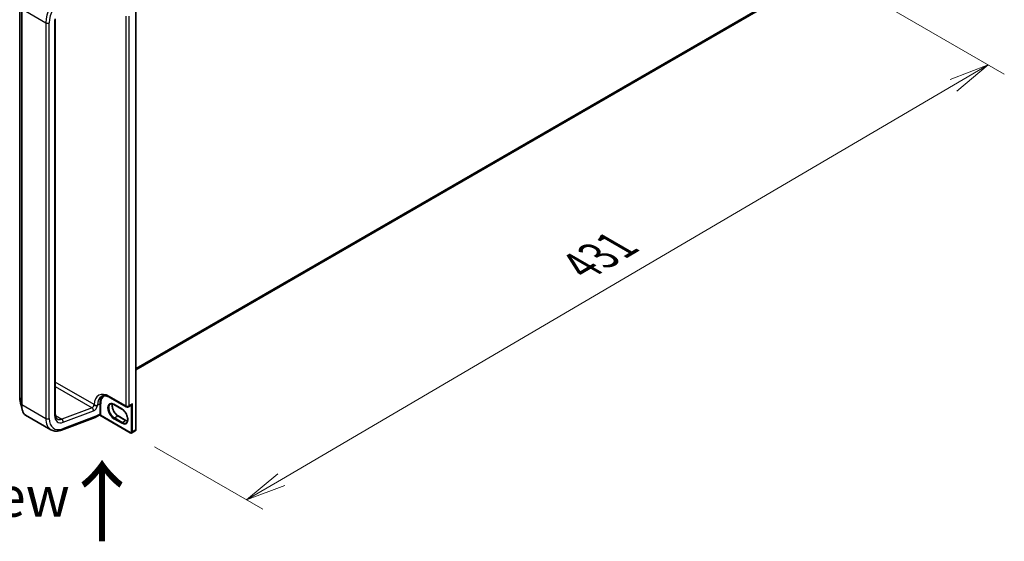
# Model space of a CAD drawing. Units: millimetres. Extents: x 7 to 8268, y 4 to 1830.
# Drawn here: x 36 to 67, y 70 to 86 of the extents above; entities that cross this region are included whole.
import ezdxf

# ---------------------------------------------------------------- set-up
doc = ezdxf.new("R2010")
doc.units = ezdxf.units.MM
doc.header["$LTSCALE"] = 0.5
doc.layers.get('Defpoints').update_dxf_attribs({"lineweight": 25})
for name, color, linetype, lineweight in [('Dimension (ISO)', 7, 'Continuous', 18), ('Dimension (ISO) @ 1', 7, 'Continuous', 18), ('Symbol (ISO)', 7, 'Continuous', 18), ('Visible (ISO)', 7, 'Continuous', 35), ('Visible Narrow (ISO)', 7, 'Continuous', 25)]:
    doc.layers.add(name, color=color, linetype=linetype, lineweight=lineweight)
doc.styles.add('Note Text (TK)', font='MS PGothic.ttf')
doc.dimstyles.new('Default - Method 1b (TK)', dxfattribs={"dimscale": 0.5, "dimtxt": 2.5, "dimasz": 2.5, "dimexe": 1, "dimexo": 1.5, "dimgap": 1, "dimtad": 1, "dimrnd": 1e-08, "dimdsep": 46, "dimtxsty": 'Note Text (TK)', "dimblk": 'OPEN', "dimcen": 0.09, "dimdle": 5, "dimclrd": 100, "dimclre": 100, "dimclrt": 7, "dimadec": 1, "dimazin": 1, "dimtfac": 1, "dimtmove": 0, "dimatfit": 3, "dimldrblk": 'OPEN', "dimfxl": 1, "dimtolj": 1, "dimlwd": -1, "dimlwe": -1, "dimarcsym": 0})

# ---------------------------------------------------------------- blocks, each defined once
blk = doc.blocks.new('_Open')
at = {"color": 0, "linetype": 'ByBlock', "lineweight": -2}
for p, q in [((-1, 0.167), (0, 0)), ((-1, -0.167), (0, 0)), ((0, 0), (-1, 0))]:
    blk.add_line(p, q, dxfattribs=at)
blk = doc.blocks.new('*D18')
at = {"layer": 'Defpoints', "color": 0}
for p in [(60.754, 88.012), (66.018, 84.973), (39.437, 73.58)]:
    blk.add_point(p, dxfattribs=at)
at = {"layer": 'Dimension (ISO)', "color": 100}
for p, q in [((61.501, 87.581), (66.516, 84.685)), ((44.12, 72.131), (64.939, 84.34)), ((40.184, 73.149), (43.54, 71.211))]:
    blk.add_line(p, q, dxfattribs=at)
at = {"layer": 'Dimension (ISO)', "color": 100, "xscale": 1.25, "yscale": 1.25, "zscale": 1.25}
for p, rotation in [((66.018, 84.973), 30.38872558681439), ((43.042, 71.499), 210.3887255868144)]:
    blk.add_blockref('_Open', p, dxfattribs=dict(at, rotation=rotation))
at = {"layer": 'Dimension (ISO)', "color": 7, "insert": (53.169, 78.609), "char_height": 1.25, "attachment_point": 4, "rotation": 30.3887, "style": 'Note Text (TK)'}
blk.add_mtext('\\A1;{\\Q-29.611;\\W0.820;\\H0.816x; \\fＭＳ Ｐゴシック|b0|i0;431}', dxfattribs=at)

msp = doc.modelspace()

# ---------------------------------------------------------------- linework, layer by layer
at = {"layer": 'Visible (ISO)'}
for p, q in [((39.61302, 73.68171), (39.61302, 87.46794)), ((36.01233, 86.93765), (36.01233, 74.68894)), ((39.61302, 75.53003), (59.80622, 87.18857)), ((37.11584, 74.15213), (37.11584, 86.40084)), ((38.80822, 74.67359), (39.31408, 74.38153)), ((39.17862, 74.31021), (38.93385, 74.45153)), ((36.19363, 74.12878), (36.98066, 73.67438)), ((38.47754, 74.12513), (38.35561, 74.05474)), ((39.43699, 73.58007), (38.49342, 74.12484)), ((39.38716, 74.38153), (39.45773, 74.42228)), ((37.3072, 73.66274), (38.35142, 74.05302)), ((38.37155, 74.08996), (38.37155, 74.09092)), ((39.06027, 74.10523), (39.30504, 73.96391)), ((39.48699, 73.57741), (39.59033, 73.63707))]:
    msp.add_line(p, q, dxfattribs=at)
msp.add_arc((39.35062, 74.44482), 0.07308, 240, 300, dxfattribs=at)
for centre, major_axis, ratio, start_param, end_param in [((38.31715, 74.12136), (0.03846, -0.06662), 0.57735027, 6.11345975, 7.06858347), ((38.31715, 74.12233), (-0.03787, 0.06764), 0.57721501, 3.05300775, 3.94229546)]:
    msp.add_ellipse(centre, major_axis=major_axis, ratio=ratio, start_param=start_param, end_param=end_param, dxfattribs=at)
for points, knots in [([(36.01233, 74.68894), (36.01233, 74.68011), (36.01249, 74.67146), (36.01315, 74.65451), (36.01364, 74.64622), (36.01496, 74.63005), (36.01579, 74.62216), (36.01777, 74.60682), (36.01893, 74.59936), (36.02158, 74.58488), (36.02307, 74.57787), (36.02473, 74.57109)], [0, 0, 0, 0, 0.040789571, 0.040789571, 0.081579142, 0.081579142, 0.122368713, 0.122368713, 0.163158284, 0.163158284, 0.203947855, 0.203947855, 0.203947855, 0.203947855]), ([(38.36881, 74.4215), (38.36106, 74.42304), (38.35344, 74.42526), (38.33742, 74.43191), (38.33075, 74.43614), (38.32431, 74.44185), (38.32283, 74.44341), (38.32109, 74.44564), (38.32051, 74.44647), (38.32002, 74.44732)], [1.8325333825, 1.8325333825, 1.8325333825, 1.8325333825, 1.8468339084, 1.8468339084, 1.8643451019, 1.8643451019, 1.8712025827, 1.8712025827, 1.8747323254, 1.8747323254, 1.8747323254, 1.8747323254]), ([(38.54669, 74.70673), (38.55847, 74.71353), (38.57117, 74.71876), (38.59904, 74.72605), (38.61422, 74.7281), (38.64724, 74.72846), (38.66509, 74.72676), (38.70302, 74.71909), (38.72309, 74.71312), (38.76475, 74.69669), (38.78632, 74.68623), (38.80822, 74.67359)], [3.926990817, 3.926990817, 3.926990817, 3.926990817, 4.08407045, 4.08407045, 4.241150082, 4.241150082, 4.398229715, 4.398229715, 4.555309348, 4.555309348, 4.71238898, 4.71238898, 4.71238898, 4.71238898]), ([(38.93385, 74.45153), (38.92465, 74.45684), (38.91555, 74.46125), (38.89788, 74.46822), (38.88931, 74.47078), (38.87298, 74.47408), (38.86523, 74.47483), (38.85073, 74.47467), (38.84398, 74.47377), (38.83148, 74.4705), (38.82573, 74.46813), (38.82039, 74.46505)], [1.570796327, 1.570796327, 1.570796327, 1.570796327, 1.727875959, 1.727875959, 1.884955592, 1.884955592, 2.042035225, 2.042035225, 2.199114858, 2.199114858, 2.35619449, 2.35619449, 2.35619449, 2.35619449]), ([(38.88559, 74.47145), (38.88222, 74.46016), (38.88, 74.44737), (38.87792, 74.41379), (38.87939, 74.39186), (38.88795, 74.34569), (38.89506, 74.32145), (38.91441, 74.27314), (38.92667, 74.2491), (38.9551, 74.20387), (38.97126, 74.1827), (39.00562, 74.14555), (39.02381, 74.12956), (39.0481, 74.11262), (39.05421, 74.10873), (39.06027, 74.10523)], [2.85569859, 2.85569859, 2.85569859, 2.85569859, 3.07242606, 3.07242606, 3.37692015, 3.37692015, 3.68314768, 3.68314768, 3.99182849, 3.99182849, 4.30111676, 4.30111676, 4.6089346, 4.6089346, 4.71238898, 4.71238898, 4.71238898, 4.71238898]), ([(36.19363, 74.12878), (36.18394, 74.13437), (36.17478, 74.14119), (36.1577, 74.15704), (36.14976, 74.16607), (36.13511, 74.18611), (36.1284, 74.19713), (36.11617, 74.22105), (36.11066, 74.23394), (36.10079, 74.2615), (36.09645, 74.27617), (36.09269, 74.29167)], [0.615168872, 0.615168872, 0.615168872, 0.615168872, 0.708992016, 0.708992016, 0.80281516, 0.80281516, 0.896638304, 0.896638304, 0.990461449, 0.990461449, 1.084284593, 1.084284593, 1.084284593, 1.084284593]), ([(37.17297, 74.00747), (37.16693, 74.01096), (37.16133, 74.01525), (37.1506, 74.02612), (37.14546, 74.03272), (37.13591, 74.04884), (37.13152, 74.05837), (37.12411, 74.08044), (37.12109, 74.09297), (37.11696, 74.1207), (37.11584, 74.13589), (37.11584, 74.15213)], [5.497787144, 5.497787144, 5.497787144, 5.497787144, 5.654866776, 5.654866776, 5.811946409, 5.811946409, 5.969026042, 5.969026042, 6.126105675, 6.126105675, 6.283185307, 6.283185307, 6.283185307, 6.283185307]), ([(38.42322, 74.4228), (38.42309, 74.42276), (38.42296, 74.42272), (38.41886, 74.42147), (38.41447, 74.42052), (38.40499, 74.41924), (38.39993, 74.4189), (38.38632, 74.41891), (38.37757, 74.41974), (38.36881, 74.4215)], [-0.3793971406, -0.3793971406, -0.3793971406, -0.3793971406, -0.3786553296, -0.3786553296, -0.3564135009, -0.3564135009, -0.3341696489, -0.3341696489, -0.2990933503, -0.2990933503, -0.2990933503, -0.2990933503]), ([(38.47754, 74.12513), (38.47801, 74.12541), (38.47869, 74.12575), (38.48045, 74.1264), (38.48155, 74.12669), (38.484, 74.12704), (38.48536, 74.12708), (38.48803, 74.12683), (38.48933, 74.12654), (38.49163, 74.12578), (38.49262, 74.1253), (38.49342, 74.12484)], [0.0285065032, 0.0285065032, 0.0285065032, 0.0285065032, 0.0357459948, 0.0357459948, 0.0429854864, 0.0429854864, 0.050224978, 0.050224978, 0.0574644696, 0.0574644696, 0.0647039612, 0.0647039612, 0.0647039612, 0.0647039612]), ([(39.31516, 73.89072), (39.3286, 73.89848), (39.3397, 73.91092), (39.35421, 73.94334), (39.35847, 73.96139), (39.36098, 74.00165), (39.35951, 74.02358), (39.35095, 74.06975), (39.34383, 74.09399), (39.32449, 74.1423), (39.31222, 74.16634), (39.2838, 74.21157), (39.26764, 74.23274), (39.23327, 74.26989), (39.21508, 74.28588), (39.19079, 74.30282), (39.18468, 74.30671), (39.17862, 74.31021)], [5.49778714, 5.49778714, 5.49778714, 5.49778714, 5.89356982, 5.89356982, 6.21401871, 6.21401871, 6.5185128, 6.5185128, 6.82474033, 6.82474033, 7.13342114, 7.13342114, 7.44270942, 7.44270942, 7.75052725, 7.75052725, 7.85398163, 7.85398163, 7.85398163, 7.85398163]), ([(39.30504, 73.96391), (39.31425, 73.9586), (39.32334, 73.95419), (39.33942, 73.94784), (39.34649, 73.94561), (39.3533, 73.94399)], [4.71238898, 4.71238898, 4.71238898, 4.71238898, 4.869468613, 4.869468613, 4.998283049, 4.998283049, 4.998283049, 4.998283049]), ([(36.98066, 73.67438), (36.99946, 73.66353), (37.01941, 73.65468), (37.06085, 73.64122), (37.08234, 73.63661), (37.12616, 73.6315), (37.1485, 73.63101), (37.19354, 73.63386), (37.21625, 73.6372), (37.26173, 73.6474), (37.2845, 73.65426), (37.3072, 73.66274)], [0.785398163, 0.785398163, 0.785398163, 0.785398163, 0.907571211, 0.907571211, 1.029744259, 1.029744259, 1.151917306, 1.151917306, 1.274090354, 1.274090354, 1.396263402, 1.396263402, 1.396263402, 1.396263402]), ([(39.48699, 73.57741), (39.48376, 73.57555), (39.48029, 73.57413), (39.4732, 73.57228), (39.4696, 73.57183), (39.46253, 73.57176), (39.45907, 73.57212), (39.45237, 73.57347), (39.44913, 73.57446), (39.44289, 73.57692), (39.43989, 73.5784), (39.43699, 73.58007)], [0.785398163, 0.785398163, 0.785398163, 0.785398163, 0.942477796, 0.942477796, 1.099557429, 1.099557429, 1.256637061, 1.256637061, 1.413716694, 1.413716694, 1.570796327, 1.570796327, 1.570796327, 1.570796327]), ([(39.59033, 73.63707), (39.59355, 73.63893), (39.59651, 73.64124), (39.60166, 73.64645), (39.60385, 73.64935), (39.60745, 73.65543), (39.60887, 73.65861), (39.61104, 73.66509), (39.61181, 73.66838), (39.6128, 73.67502), (39.61302, 73.67836), (39.61302, 73.68171)], [5.497787144, 5.497787144, 5.497787144, 5.497787144, 5.654866776, 5.654866776, 5.811946409, 5.811946409, 5.969026042, 5.969026042, 6.126105675, 6.126105675, 6.283185307, 6.283185307, 6.283185307, 6.283185307])]:
    msp.add_open_spline(points, degree=3, knots=knots, dxfattribs=at)
for points in [[(36.09269, 74.29167), (36.06997, 74.3854), (36.04725, 74.47905), (36.02473, 74.57109)], [(38.31715, 74.45228), (38.3181, 74.45065), (38.31905, 74.44899), (38.32002, 74.44732)]]:
    msp.add_open_spline(points, degree=3, dxfattribs=at)
at = {"layer": 'Visible Narrow (ISO)'}
for p, q in [((39.60626, 87.45852), (39.60626, 73.67229)), ((59.9383, 87.30204), (39.61302, 75.56723)), ((39.61302, 75.55954), (59.93452, 87.29216)), ((36.01261, 74.68684), (36.01261, 86.93555)), ((59.80721, 87.18926), (39.61302, 75.53014)), ((36.07499, 86.70972), (36.07499, 74.46102)), ((36.08146, 74.4537), (36.08146, 86.7024)), ((36.08146, 86.7024), (36.82135, 86.27523)), ((37.09331, 86.36944), (37.09331, 74.12073)), ((39.29894, 86.48029), (39.29894, 74.41498)), ((39.40229, 74.41498), (39.40229, 86.48029)), ((36.82135, 86.27523), (36.82135, 74.02652)), ((36.93014, 74.02652), (36.93014, 86.27523)), ((38.31715, 74.45228), (37.11584, 75.14586)), ((37.11584, 75.01029), (38.25331, 74.35357)), ((36.01261, 74.68684), (36.07499, 74.46102)), ((36.08146, 74.4537), (36.82135, 74.02652)), ((38.42322, 74.43383), (38.49121, 74.47308)), ((38.42322, 74.4228), (38.42322, 74.43383)), ((38.49121, 74.47308), (38.49121, 74.15904)), ((38.52385, 74.15904), (38.52385, 74.47308)), ((39.29894, 74.41498), (38.79309, 74.70704)), ((39.17384, 74.32077), (38.92907, 74.46209)), ((39.50292, 74.47308), (39.40229, 74.41498)), ((39.50292, 73.61262), (39.50292, 74.47308)), ((38.25331, 74.35357), (37.31805, 74.00402)), ((37.363, 73.90531), (38.29826, 74.25486)), ((38.49121, 74.15904), (38.37155, 74.08996)), ((39.47028, 74.40602), (39.47028, 73.61262)), ((37.1174, 74.11987), (37.31805, 74.00402)), ((38.37155, 74.09092), (37.33466, 73.7034)), ((39.43221, 73.59064), (38.51272, 74.1215)), ((38.92907, 74.01616), (39.17384, 73.87484)), ((38.94539, 74.04442), (39.04874, 74.10409)), ((39.19016, 73.9031), (38.94539, 74.04442)), ((39.04874, 74.10409), (39.2935, 73.96277)), ((39.19016, 73.9031), (39.2935, 73.96277)), ((39.60626, 73.67229), (39.50292, 73.61262))]:
    msp.add_line(p, q, dxfattribs=at)
for centre, major_axis, ratio, start_param, end_param in [((37.36528, 86.58926), (-0.38462, -0.66617), 0.57735027, 4.10152374, 5.49778714), ((37.41967, 86.55786), (0.34615, 0.59956), 0.57735027, 0.95993109, 2.35619449), ((36.87574, 86.30663), (0.07692, 0), 0.57735027, 3.92699082, 5.49778714), ((38.79309, 74.16061), (-0.33462, 0.57957), 0.57735027, 5.49778714, 7.04373446), ((36.0354, 74.68894), (-0.02308, 0), 0.57735027, 0, 0.15814306), ((36.09778, 74.46312), (-0.02308, 0), 0.57735027, 0.15814306, 0.78539816), ((38.26276, 74.42088), (-0.03846, -0.06662), 0.57735027, 0.61086524, 2.35619449), ((38.37155, 74.46366), (0.07308, 0), 0.57735027, 4.67489934, 5.49778714), ((38.84476, 74.19045), (-0.29808, 0.51628), 0.57735027, 0, 0.78539816), ((38.91275, 74.2297), (-0.29808, 0.51628), 0.57735027, 0.12226113, 0.78539816), ((38.50753, 74.46366), (0.02308, 0), 0.57735027, 0.78539816, 2.35619449), ((38.92907, 74.23912), (-0.28654, 0.4963), 0.57735027, 0.04068686, 0.78539816), ((38.92907, 74.23912), (-0.13654, 0.23649), 0.57735027, 5.49778714, 8.6393798), ((38.94539, 74.24854), (-0.125, 0.21651), 0.57735027, 0, 2.35619449), ((38.84476, 74.73687), (-0.03654, -0.06329), 0.57735027, 5.49778714, 6.28318531), ((39.04874, 74.30821), (0.125, -0.21651), 0.57735027, 3.58855191, 5.49778714), ((38.94539, 74.47151), (-0.01154, -0.01999), 0.57735027, 5.49778714, 6.28318531), ((37.03892, 74.15213), (0.07692, 0), 0.57735027, 5.49778714, 6.28318531), ((38.24387, 74.28627), (-0.02693, 0.07205), 0.66883484, 4.03088036, 5.60167669), ((38.31715, 74.38948), (0.07692, 0.13323), 0.57735027, 3.75245789, 5.27371186), ((38.43682, 74.19045), (0.03846, -0.06662), 0.57735027, 0.21678786, 0.78539816), ((38.4964, 74.11208), (-0.0179, 0.01456), 0.79738517, 4.41709392, 5.98789025), ((38.50753, 74.14962), (0.02308, 0), 0.57735027, 0.78539816, 2.35619449), ((38.45314, 74.19987), (0.05, -0.0866), 0.57735027, 0.21678786, 0.78539816), ((39.19016, 74.33019), (-0.01154, -0.01999), 0.57735027, 5.49778714, 6.28318531), ((39.17384, 74.09781), (0.13654, -0.23649), 0.57735027, 5.49778714, 8.6393798), ((39.35062, 74.44482), (-0.03654, -0.06329), 0.57735027, 5.49778714, 6.28318531), ((39.35062, 74.44482), (-0.07308, 0), 0.57735027, 0.78539816, 2.35619449), ((39.35062, 74.44482), (0.03654, -0.06329), 0.57735027, 0, 0.78539816), ((39.43493, 74.49349), (0.04808, -0.08327), 0.57735027, 5.5757021, 6.04463809), ((39.45396, 74.3966), (-0.00288, 0.0229), 0.79337526, 5.03488898, 6.17269208), ((36.87574, 74.05792), (0.07692, 0), 0.57735027, 3.92699082, 5.49778714), ((37.36528, 74.34056), (-0.38462, -0.66617), 0.57735027, 5.49778714, 6.28318531), ((37.41967, 74.30915), (-0.34615, -0.59956), 0.57735027, 5.49778714, 6.89405055), ((37.41967, 74.30915), (-0.23077, -0.3997), 0.57735027, 5.49778714, 6.89405055), ((37.36528, 74.34056), (-0.19231, -0.33309), 0.57735027, 0, 0.61086524), ((37.30861, 73.93672), (-0.02693, 0.07205), 0.66883484, 4.03088036, 5.60167669), ((38.94539, 74.02558), (-0.01154, -0.01999), 0.57735027, 3.92699082, 5.49778714), ((39.04874, 74.08525), (0.01154, 0.01999), 0.57735027, 0, 0.78539816), ((39.19016, 73.88426), (0.01154, 0.01999), 0.57735027, 0.78539816, 2.35619449), ((39.19016, 74.10723), (0.125, -0.21651), 0.57735027, 5.49778714, 6.28318531), ((39.2935, 73.94393), (0.01154, 0.01999), 0.57735027, 0, 0.78539816), ((39.2935, 74.1669), (0.125, -0.21651), 0.57735027, 5.49778714, 5.83622605), ((37.28027, 73.7348), (0.02693, -0.07205), 0.66883484, 0, 0.88928771), ((39.43221, 73.6346), (0.02692, -0.04663), 0.57735027, 5.49778714, 7.06858347), ((39.44852, 73.60006), (-0.01154, -0.01999), 0.57735027, 5.49778714, 6.28318531), ((39.4866, 73.62204), (0.02308, 0), 0.57735027, 3.92699082, 5.49778714), ((39.44852, 73.64402), (0.03846, -0.06662), 0.57735027, 0, 0.78539816), ((39.55187, 73.70369), (0.03846, -0.06662), 0.57735027, 0, 0.78539816), ((39.58995, 73.68171), (0.02308, 0), 0.57735027, 5.49778714, 6.28318531)]:
    msp.add_ellipse(centre, major_axis=major_axis, ratio=ratio, start_param=start_param, end_param=end_param, dxfattribs=at)
for points, knots in [([(36.02473, 74.5711), (36.02142, 74.58465), (36.01875, 74.59933), (36.01402, 74.6371), (36.01261, 74.66118), (36.01261, 74.68684)], [-0.203947855, -0.203947855, -0.203947855, -0.203947855, -0.119100969, -0.119100969, 0, 0, 0, 0]), ([(36.07499, 74.46102), (36.07499, 74.40153), (36.08022, 74.34763), (36.09112, 74.29828), (36.0919, 74.29495), (36.09269, 74.29167)], [-1.383397457, -1.383397457, -1.383397457, -1.383397457, -1.104721422, -1.104721422, -1.084284593, -1.084284593, -1.084284593, -1.084284593]), ([(36.19363, 74.12878), (36.18969, 74.13106), (36.18582, 74.13357), (36.14343, 74.16448), (36.11382, 74.2181), (36.08681, 74.33903), (36.08146, 74.39355), (36.08146, 74.4537)], [0.615168872, 0.615168872, 0.615168872, 0.615168872, 0.658839765, 0.658839765, 1.104721422, 1.104721422, 1.383397457, 1.383397457, 1.383397457, 1.383397457]), ([(39.50292, 74.47308), (39.50093, 74.46942), (39.4988, 74.46583), (39.49125, 74.4541), (39.48528, 74.44642), (39.47396, 74.43446), (39.4688, 74.42984), (39.46165, 74.42469), (39.45967, 74.4234), (39.45772, 74.42227)], [-0.000554605, -0.000554605, -0.000554605, -0.000554605, 0.018680988, 0.018680988, 0.064028446, 0.064028446, 0.098911107, 0.098911107, 0.112275804, 0.112275804, 0.112275804, 0.112275804]), ([(39.47028, 74.40602), (39.47158, 74.4071), (39.47298, 74.4085), (39.47672, 74.41282), (39.4791, 74.41614), (39.48447, 74.42476), (39.4874, 74.43034), (39.4937, 74.44418), (39.49691, 74.45269), (39.50084, 74.46536), (39.50192, 74.4692), (39.50292, 74.47308)], [-0.142514432, -0.142514432, -0.142514432, -0.142514432, -0.125743923, -0.125743923, -0.098911107, -0.098911107, -0.064028446, -0.064028446, -0.018680988, -0.018680988, 0.000554605, 0.000554605, 0.000554605, 0.000554605]), ([(38.48265, 74.13017), (38.4814, 74.12862), (38.48031, 74.12741), (38.47869, 74.12592), (38.47809, 74.12545), (38.47754, 74.12513)], [0, 0, 0, 0, 0.0167206709, 0.0167206709, 0.0285065032, 0.0285065032, 0.0285065032, 0.0285065032]), ([(38.49342, 74.12484), (38.49382, 74.12461), (38.49422, 74.12439), (38.49732, 74.12273), (38.50001, 74.12166), (38.5044, 74.12072), (38.5061, 74.12055), (38.50943, 74.12068), (38.51109, 74.12097), (38.51272, 74.1215)], [-0.0647039612, -0.0647039612, -0.0647039612, -0.0647039612, -0.0606693024, -0.0606693024, -0.033705168, -0.033705168, -0.0167206709, -0.0167206709, 0, 0, 0, 0])]:
    msp.add_open_spline(points, degree=3, knots=knots, dxfattribs=at)

# ---------------------------------------------------------------- texts
at = {"layer": 'Symbol (ISO)', "color": 7, "insert": (38.60081, 70.11114), "char_height": 2, "attachment_point": 4, "rotation": 90, "line_spacing_factor": 1.5, "style": 'Note Text (TK)'}
msp.add_mtext('\\fMS PGothic|b0|i0;{\\H2.0000;→}', dxfattribs=at)
at = {"layer": 'Symbol (ISO)', "color": 7, "insert": (32.57112, 71.6042), "char_height": 1.25, "attachment_point": 4, "line_spacing_factor": 1.5, "style": 'Note Text (TK)'}
msp.add_mtext('\\fＭＳ Ｐゴシック|b0|i0;F view', dxfattribs=at)

# ---------------------------------------------------------------- dimensions: what is measured, and where the dimension line sits
at = {"layer": 'Dimension (ISO) @ 1', "color": 100}
dim = msp.add_linear_dim(base=(66.01761, 84.97276), p1=(39.43699, 73.58007), p2=(60.75373, 88.01186), angle=210.388726, text='{\\Q-29.611;\\W0.820;\\H0.816x; \\fＭＳ Ｐゴシック|b0|i0;431}', dimstyle='Default - Method 1b (TK)', override={"dimscale": 1, "dimtxt": 1.25, "dimasz": 1.25, "dimexe": 0.5, "dimexo": 0.75, "dimgap": 0.5, "dimdec": 2, "dimlfac": 16.443889, "dimcen": 0.045, "dimtol": 0, "dimlim": 0, "dimtp": 0, "dimtm": 0, "dimtdec": 2, "dimtix": 0, "dimtofl": 0, "dimtmove": 0, "dimatfit": 1}, dxfattribs=at)
dim.commit()
dim.dimension.update_dxf_attribs({"geometry": '*D18', "text_midpoint": (54.52963, 78.23584), "dimtype": 128})

doc.saveas('drawing.dxf')
